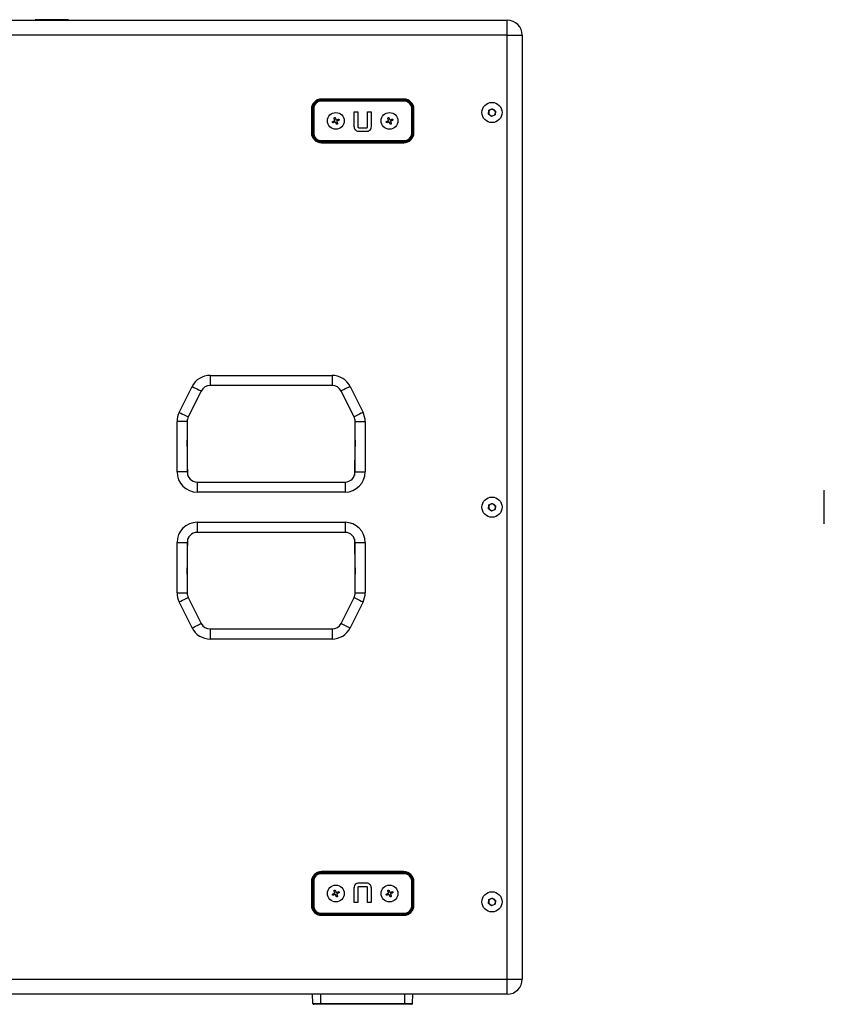
# Model space of a CAD drawing. Units: inches. Extents: x 431 to 5278, y 336 to 3696.
# Drawn here: x 3516 to 3995, y 1683 to 2269 of the extents above; entities that cross this region are included whole.
import ezdxf

# ---------------------------------------------------------------- set-up
doc = ezdxf.new("R2010")
doc.units = ezdxf.units.IN
doc.header["$MEASUREMENT"] = 0

msp = doc.modelspace()

# ---------------------------------------------------------------- linework, layer by layer
at = {"color": 7, "linetype": 'Continuous', "lineweight": 25}
for p, q in [((3525.18, 2268.85), (3525.01, 2268.95)), ((3525.01, 2268.95), (3525.01, 2268.67)), ((3083.99, 2268.67), (3805.99, 2268.67)), ((3525.18, 2268.77), (3525.18, 2268.85)), ((3805.99, 2259.67), (3805.99, 2268.67)), ((3805.99, 2259.67), (3083.99, 2259.67)), ((3805.99, 2259.67), (3814.99, 2259.67)), ((3805.99, 1697.67), (3805.99, 2259.67)), ((3814.99, 2259.67), (3814.99, 1697.67)), ((3689.99, 2216.17), (3689.99, 2201.17)), ((3690.33, 2216.17), (3689.99, 2216.17)), ((3690.82, 2216.17), (3690.33, 2216.17)), ((3690.33, 2201.17), (3690.33, 2216.17)), ((3690.82, 2216.17), (3690.82, 2201.17)), ((3744.99, 2221.17), (3694.99, 2221.17)), ((3694.99, 2220.84), (3694.99, 2221.17)), ((3694.99, 2220.34), (3694.99, 2220.84)), ((3694.99, 2220.84), (3744.99, 2220.84)), ((3744.99, 2220.34), (3694.99, 2220.34)), ((3744.49, 2221.67), (3695.49, 2221.67)), ((3744.99, 2220.84), (3744.99, 2221.17)), ((3744.99, 2220.34), (3744.99, 2220.84)), ((3749.16, 2201.17), (3749.16, 2216.17)), ((3749.66, 2216.17), (3749.16, 2216.17)), ((3749.66, 2216.17), (3749.66, 2201.17)), ((3749.66, 2216.17), (3749.99, 2216.17)), ((3749.99, 2201.17), (3749.99, 2216.17)), ((3689.49, 2215.67), (3689.49, 2201.67)), ((3714.99, 2214.06), (3717.02, 2214.06)), ((3714.99, 2205.27), (3714.99, 2214.06)), ((3717.02, 2214.06), (3717.02, 2205.31)), ((3722.96, 2214.06), (3724.99, 2214.06)), ((3722.96, 2205.31), (3722.96, 2214.06)), ((3724.99, 2214.06), (3724.99, 2205.27)), ((3750.49, 2201.67), (3750.49, 2215.67)), ((3794.86, 2212.79), (3795.16, 2215.08)), ((3796.69, 2211.38), (3794.86, 2212.79)), ((3795.16, 2215.08), (3797.3, 2215.96)), ((3798.82, 2212.26), (3796.69, 2211.38)), ((3797.3, 2215.96), (3799.13, 2214.55)), ((3799.13, 2214.55), (3798.82, 2212.26)), ((3717.76, 2204.64), (3722.25, 2204.64)), ((3690.33, 2201.17), (3689.99, 2201.17)), ((3690.82, 2201.17), (3690.33, 2201.17)), ((3722.22, 2202.29), (3717.76, 2202.29)), ((3749.66, 2201.17), (3749.16, 2201.17)), ((3749.66, 2201.17), (3749.99, 2201.17)), ((3694.99, 2196.5), (3694.99, 2197)), ((3694.99, 2197), (3744.99, 2197)), ((3744.99, 2196.5), (3694.99, 2196.5)), ((3694.99, 2196.5), (3694.99, 2196.17)), ((3694.99, 2196.17), (3744.99, 2196.17)), ((3695.49, 2195.67), (3744.49, 2195.67)), ((3744.99, 2196.5), (3744.99, 2197)), ((3744.99, 2196.5), (3744.99, 2196.17)), ((3629.2, 2057.17), (3701.78, 2057.17)), ((3629.2, 2057.17), (3629.2, 2051.17)), ((3701.78, 2057.17), (3701.78, 2051.17)), ((3610.76, 2035.12), (3618.47, 2050.54)), ((3623.83, 2047.85), (3616.13, 2032.44)), ((3701.78, 2051.17), (3629.2, 2051.17)), ((3714.86, 2032.44), (3707.15, 2047.85)), ((3712.52, 2050.54), (3720.23, 2035.12)), ((3609.49, 1999.67), (3609.49, 2029.75)), ((3615.49, 2029.75), (3609.49, 2029.75)), ((3615.49, 2029.75), (3615.49, 1999.67)), ((3715.49, 2029.75), (3721.49, 2029.75)), ((3715.49, 1999.67), (3715.49, 2029.75)), ((3721.49, 2029.75), (3721.49, 1999.67)), ((3615.49, 1999.67), (3609.49, 1999.67)), ((3715.49, 1999.67), (3721.49, 1999.67)), ((3621.49, 1993.67), (3709.49, 1993.67)), ((3621.49, 1993.67), (3621.49, 1987.67)), ((3709.49, 1993.67), (3709.49, 1987.67)), ((3709.49, 1987.67), (3621.49, 1987.67)), ((3794.86, 1977.79), (3795.16, 1980.08)), ((3796.69, 1976.38), (3794.86, 1977.79)), ((3795.16, 1980.08), (3797.3, 1980.96)), ((3798.82, 1977.26), (3796.69, 1976.38)), ((3797.3, 1980.96), (3799.13, 1979.55)), ((3799.13, 1979.55), (3798.82, 1977.26)), ((3994.63, 1972.16), (3994.53, 1972.05)), ((3994.53, 1972.05), (3994.77, 1972.05)), ((3994.71, 1972.16), (3994.63, 1972.16)), ((3621.49, 1969.67), (3709.49, 1969.67)), ((3621.49, 1969.67), (3621.49, 1963.67)), ((3709.49, 1969.67), (3709.49, 1963.67)), ((3709.49, 1963.67), (3621.49, 1963.67)), ((3609.49, 1927.59), (3609.49, 1957.67)), ((3609.49, 1957.67), (3615.49, 1957.67)), ((3615.49, 1957.67), (3615.49, 1927.59)), ((3715.49, 1957.67), (3721.49, 1957.67)), ((3715.49, 1927.59), (3715.49, 1957.67)), ((3721.49, 1957.67), (3721.49, 1927.59)), ((3609.49, 1927.59), (3615.49, 1927.59)), ((3616.13, 1924.9), (3623.83, 1909.49)), ((3707.15, 1909.49), (3714.86, 1924.9)), ((3715.49, 1927.59), (3721.49, 1927.59)), ((3618.47, 1906.8), (3610.76, 1922.22)), ((3720.23, 1922.22), (3712.52, 1906.8)), ((3629.2, 1906.17), (3701.78, 1906.17)), ((3629.2, 1906.17), (3629.2, 1900.17)), ((3701.78, 1906.17), (3701.78, 1900.17)), ((3701.78, 1900.17), (3629.2, 1900.17)), ((3744.99, 1761.17), (3694.99, 1761.17)), ((3694.99, 1760.84), (3694.99, 1761.17)), ((3694.99, 1760.84), (3744.99, 1760.84)), ((3694.99, 1760.84), (3694.99, 1760.34)), ((3744.99, 1760.34), (3694.99, 1760.34)), ((3744.49, 1761.67), (3695.49, 1761.67)), ((3744.99, 1760.84), (3744.99, 1761.17)), ((3744.99, 1760.84), (3744.99, 1760.34)), ((3689.49, 1755.67), (3689.49, 1741.67)), ((3689.99, 1756.17), (3689.99, 1741.17)), ((3690.33, 1756.17), (3689.99, 1756.17)), ((3690.33, 1741.17), (3690.33, 1756.17)), ((3690.33, 1756.17), (3690.82, 1756.17)), ((3690.82, 1756.17), (3690.82, 1741.17)), ((3717.76, 1755.04), (3722.22, 1755.04)), ((3749.16, 1741.17), (3749.16, 1756.17)), ((3749.16, 1756.17), (3749.66, 1756.17)), ((3749.66, 1756.17), (3749.66, 1741.17)), ((3749.66, 1756.17), (3749.99, 1756.17)), ((3749.99, 1741.17), (3749.99, 1756.17)), ((3750.49, 1741.67), (3750.49, 1755.67)), ((3714.99, 1743.28), (3714.99, 1752.07)), ((3717.02, 1752.02), (3717.02, 1743.28)), ((3722.23, 1752.7), (3717.74, 1752.7)), ((3722.96, 1743.28), (3722.96, 1752.02)), ((3724.99, 1752.07), (3724.99, 1743.28)), ((3717.02, 1743.28), (3714.99, 1743.28)), ((3724.99, 1743.28), (3722.96, 1743.28)), ((3794.86, 1742.79), (3795.16, 1745.08)), ((3796.69, 1741.38), (3794.86, 1742.79)), ((3795.16, 1745.08), (3797.3, 1745.96)), ((3798.82, 1742.26), (3796.69, 1741.38)), ((3797.3, 1745.96), (3799.13, 1744.55)), ((3799.13, 1744.55), (3798.82, 1742.26)), ((3690.33, 1741.17), (3689.99, 1741.17)), ((3690.33, 1741.17), (3690.82, 1741.17)), ((3694.99, 1737), (3744.99, 1737)), ((3694.99, 1737), (3694.99, 1736.5)), ((3744.99, 1736.5), (3694.99, 1736.5)), ((3694.99, 1736.5), (3694.99, 1736.17)), ((3694.99, 1736.17), (3744.99, 1736.17)), ((3695.49, 1735.67), (3744.49, 1735.67)), ((3744.99, 1737), (3744.99, 1736.5)), ((3744.99, 1736.5), (3744.99, 1736.17)), ((3749.16, 1741.17), (3749.66, 1741.17)), ((3749.66, 1741.17), (3749.99, 1741.17)), ((3083.99, 1697.67), (3805.99, 1697.67)), ((3805.99, 1688.67), (3805.99, 1697.67)), ((3805.99, 1697.67), (3814.99, 1697.67)), ((3805.99, 1688.67), (3083.99, 1688.67)), ((3690.33, 1683.15), (3690.13, 1688.67)), ((3749.66, 1683.15), (3749.85, 1688.67)), ((3690.33, 1683.15), (3694.99, 1683.15)), ((3694.99, 1682.67), (3690.82, 1682.67)), ((3694.99, 1683.15), (3744.99, 1683.15)), ((3694.99, 1682.67), (3694.99, 1683.15)), ((3744.99, 1682.67), (3694.99, 1682.67)), ((3744.99, 1683.15), (3749.66, 1683.15)), ((3744.99, 1682.67), (3744.99, 1683.15)), ((3749.16, 1682.67), (3744.99, 1682.67))]:
    msp.add_line(p, q, dxfattribs=at)
at = {"color": 8, "linetype": 'Continuous', "lineweight": 25}
for p, q in [((3694.99, 1683.15), (3694.99, 1688.67)), ((3744.99, 1683.15), (3744.99, 1688.67))]:
    msp.add_line(p, q, dxfattribs=at)
at = {"color": 7, "linetype": 'Continuous', "lineweight": 25, "flags": 128}
for points in [[(3544.86, 2268.79), (3544.82, 2268.8), (3543.74, 2268.82), (3541.8, 2268.83), (3539.07, 2268.85), (3535.96, 2268.87), (3532.84, 2268.88), (3529.81, 2268.9), (3527.35, 2268.92), (3525.73, 2268.93), (3525.01, 2268.95), (3525.01, 2268.95)], [(3703.31, 2209.33), (3703.26, 2209.47), (3703.2, 2209.6), (3703.15, 2209.73), (3703.1, 2209.86), (3703.04, 2209.99), (3702.99, 2210.12), (3702.93, 2210.24), (3702.88, 2210.37)], [(3703.57, 2210.66), (3703.63, 2210.53), (3703.68, 2210.4), (3703.73, 2210.27), (3703.79, 2210.14), (3703.84, 2210.01), (3703.9, 2209.88), (3703.95, 2209.75), (3704, 2209.62)], [(3735.31, 2209.33), (3735.26, 2209.47), (3735.2, 2209.6), (3735.15, 2209.73), (3735.1, 2209.86), (3735.04, 2209.99), (3734.99, 2210.12), (3734.93, 2210.24), (3734.88, 2210.37)], [(3735.57, 2210.66), (3735.63, 2210.53), (3735.68, 2210.4), (3735.73, 2210.27), (3735.79, 2210.14), (3735.84, 2210.01), (3735.9, 2209.88), (3735.95, 2209.75), (3736, 2209.62)], [(3702, 2208.25), (3702.13, 2208.3), (3702.26, 2208.36), (3702.39, 2208.41), (3702.52, 2208.46), (3702.65, 2208.52), (3702.78, 2208.57), (3702.91, 2208.63), (3703.04, 2208.68)], [(3703.33, 2207.99), (3703.2, 2207.93), (3703.07, 2207.88), (3702.94, 2207.83), (3702.81, 2207.77), (3702.68, 2207.72), (3702.55, 2207.66), (3702.42, 2207.61), (3702.29, 2207.56)], [(3704.41, 2206.68), (3704.36, 2206.81), (3704.31, 2206.94), (3704.25, 2207.07), (3704.2, 2207.2), (3704.14, 2207.33), (3704.09, 2207.46), (3704.04, 2207.59), (3703.98, 2207.72)], [(3704.66, 2209.35), (3704.79, 2209.41), (3704.92, 2209.46), (3705.05, 2209.51), (3705.18, 2209.57), (3705.31, 2209.62), (3705.44, 2209.68), (3705.57, 2209.73), (3705.7, 2209.78)], [(3704.67, 2208.01), (3704.73, 2207.87), (3704.78, 2207.74), (3704.84, 2207.61), (3704.89, 2207.48), (3704.94, 2207.35), (3705, 2207.22), (3705.05, 2207.09), (3705.11, 2206.97)], [(3705.98, 2209.09), (3705.85, 2209.04), (3705.73, 2208.98), (3705.6, 2208.93), (3705.47, 2208.87), (3705.34, 2208.82), (3705.21, 2208.77), (3705.08, 2208.71), (3704.94, 2208.66)], [(3734, 2208.25), (3734.13, 2208.3), (3734.26, 2208.36), (3734.39, 2208.41), (3734.52, 2208.46), (3734.65, 2208.52), (3734.78, 2208.57), (3734.91, 2208.63), (3735.04, 2208.68)], [(3735.33, 2207.99), (3735.2, 2207.93), (3735.07, 2207.88), (3734.94, 2207.83), (3734.81, 2207.77), (3734.68, 2207.72), (3734.55, 2207.66), (3734.42, 2207.61), (3734.29, 2207.56)], [(3736.41, 2206.68), (3736.36, 2206.81), (3736.31, 2206.94), (3736.25, 2207.07), (3736.2, 2207.2), (3736.14, 2207.33), (3736.09, 2207.46), (3736.04, 2207.59), (3735.98, 2207.72)], [(3736.66, 2209.35), (3736.79, 2209.41), (3736.92, 2209.46), (3737.05, 2209.51), (3737.18, 2209.57), (3737.31, 2209.62), (3737.44, 2209.68), (3737.57, 2209.73), (3737.7, 2209.78)], [(3736.67, 2208.01), (3736.73, 2207.87), (3736.78, 2207.74), (3736.84, 2207.61), (3736.89, 2207.48), (3736.94, 2207.35), (3737, 2207.22), (3737.05, 2207.09), (3737.11, 2206.97)], [(3737.98, 2209.09), (3737.85, 2209.04), (3737.73, 2208.98), (3737.6, 2208.93), (3737.47, 2208.87), (3737.34, 2208.82), (3737.21, 2208.77), (3737.08, 2208.71), (3736.94, 2208.66)], [(3618.47, 2050.54), (3619.51, 2050.01), (3620.52, 2049.51), (3621.45, 2049.05), (3622.26, 2048.64), (3622.93, 2048.31), (3623.43, 2048.06), (3623.73, 2047.9), (3623.83, 2047.85)], [(3712.52, 2050.54), (3711.47, 2050.01), (3710.46, 2049.51), (3709.54, 2049.05), (3708.72, 2048.64), (3708.06, 2048.31), (3707.56, 2048.06), (3707.25, 2047.9), (3707.15, 2047.85)], [(3610.76, 2035.12), (3611.81, 2034.6), (3612.81, 2034.09), (3613.74, 2033.63), (3614.55, 2033.22), (3615.22, 2032.89), (3615.72, 2032.64), (3616.02, 2032.49), (3616.13, 2032.44)], [(3720.23, 2035.12), (3719.18, 2034.6), (3718.17, 2034.09), (3717.24, 2033.63), (3716.43, 2033.22), (3715.76, 2032.89), (3715.27, 2032.64), (3714.96, 2032.49), (3714.86, 2032.44)], [(3994.8, 1968.73), (3994.79, 1969.06), (3994.77, 1970.48), (3994.76, 1972.64), (3994.74, 1975.5), (3994.72, 1978.73), (3994.71, 1981.83), (3994.69, 1984.66), (3994.67, 1986.93), (3994.66, 1988.28), (3994.64, 1988.66), (3994.62, 1988.01), (3994.61, 1986.39), (3994.59, 1984.05), (3994.58, 1981.06), (3994.56, 1977.82), (3994.54, 1974.79), (3994.53, 1972.05), (3994.53, 1972.05)], [(3610.76, 1922.22), (3611.81, 1922.74), (3612.81, 1923.25), (3613.74, 1923.71), (3614.55, 1924.12), (3615.22, 1924.45), (3615.72, 1924.7), (3616.02, 1924.85), (3616.13, 1924.9)], [(3714.86, 1924.9), (3714.96, 1924.85), (3715.27, 1924.7), (3715.76, 1924.45), (3716.43, 1924.12), (3717.24, 1923.71), (3718.17, 1923.25), (3719.18, 1922.74), (3720.23, 1922.22)], [(3618.47, 1906.8), (3619.51, 1907.33), (3620.52, 1907.83), (3621.45, 1908.29), (3622.26, 1908.7), (3622.93, 1909.03), (3623.43, 1909.28), (3623.73, 1909.43), (3623.83, 1909.49)], [(3707.15, 1909.49), (3707.25, 1909.43), (3707.56, 1909.28), (3708.06, 1909.03), (3708.72, 1908.7), (3709.54, 1908.29), (3710.46, 1907.83), (3711.47, 1907.33), (3712.52, 1906.8)], [(3702, 1748.25), (3702.13, 1748.3), (3702.26, 1748.36), (3702.39, 1748.41), (3702.52, 1748.46), (3702.65, 1748.52), (3702.78, 1748.57), (3702.91, 1748.63), (3703.04, 1748.68)], [(3703.33, 1747.99), (3703.2, 1747.93), (3703.07, 1747.88), (3702.94, 1747.83), (3702.81, 1747.77), (3702.68, 1747.72), (3702.55, 1747.66), (3702.42, 1747.61), (3702.29, 1747.56)], [(3703.31, 1749.33), (3703.26, 1749.47), (3703.2, 1749.6), (3703.15, 1749.73), (3703.1, 1749.86), (3703.04, 1749.99), (3702.99, 1750.12), (3702.93, 1750.24), (3702.88, 1750.37)], [(3703.57, 1750.66), (3703.63, 1750.53), (3703.68, 1750.4), (3703.73, 1750.27), (3703.79, 1750.14), (3703.84, 1750.01), (3703.9, 1749.88), (3703.95, 1749.75), (3704, 1749.62)], [(3704.41, 1746.68), (3704.36, 1746.81), (3704.31, 1746.94), (3704.25, 1747.07), (3704.2, 1747.2), (3704.14, 1747.33), (3704.09, 1747.46), (3704.04, 1747.59), (3703.98, 1747.72)], [(3704.66, 1749.35), (3704.79, 1749.41), (3704.92, 1749.46), (3705.05, 1749.51), (3705.18, 1749.57), (3705.31, 1749.62), (3705.44, 1749.68), (3705.57, 1749.73), (3705.7, 1749.78)], [(3704.67, 1748.01), (3704.73, 1747.87), (3704.78, 1747.74), (3704.84, 1747.61), (3704.89, 1747.48), (3704.94, 1747.35), (3705, 1747.22), (3705.05, 1747.09), (3705.11, 1746.97)], [(3705.98, 1749.09), (3705.85, 1749.04), (3705.73, 1748.98), (3705.6, 1748.93), (3705.47, 1748.87), (3705.34, 1748.82), (3705.21, 1748.77), (3705.08, 1748.71), (3704.94, 1748.66)], [(3734, 1748.25), (3734.13, 1748.3), (3734.26, 1748.36), (3734.39, 1748.41), (3734.52, 1748.46), (3734.65, 1748.52), (3734.78, 1748.57), (3734.91, 1748.63), (3735.04, 1748.68)], [(3735.33, 1747.99), (3735.2, 1747.93), (3735.07, 1747.88), (3734.94, 1747.83), (3734.81, 1747.77), (3734.68, 1747.72), (3734.55, 1747.66), (3734.42, 1747.61), (3734.29, 1747.56)], [(3735.31, 1749.33), (3735.26, 1749.47), (3735.2, 1749.6), (3735.15, 1749.73), (3735.1, 1749.86), (3735.04, 1749.99), (3734.99, 1750.12), (3734.93, 1750.24), (3734.88, 1750.37)], [(3735.57, 1750.66), (3735.63, 1750.53), (3735.68, 1750.4), (3735.73, 1750.27), (3735.79, 1750.14), (3735.84, 1750.01), (3735.9, 1749.88), (3735.95, 1749.75), (3736, 1749.62)], [(3736.41, 1746.68), (3736.36, 1746.81), (3736.31, 1746.94), (3736.25, 1747.07), (3736.2, 1747.2), (3736.14, 1747.33), (3736.09, 1747.46), (3736.04, 1747.59), (3735.98, 1747.72)], [(3736.66, 1749.35), (3736.79, 1749.41), (3736.92, 1749.46), (3737.05, 1749.51), (3737.18, 1749.57), (3737.31, 1749.62), (3737.44, 1749.68), (3737.57, 1749.73), (3737.7, 1749.78)], [(3736.67, 1748.01), (3736.73, 1747.87), (3736.78, 1747.74), (3736.84, 1747.61), (3736.89, 1747.48), (3736.94, 1747.35), (3737, 1747.22), (3737.05, 1747.09), (3737.11, 1746.97)], [(3737.98, 1749.09), (3737.85, 1749.04), (3737.73, 1748.98), (3737.6, 1748.93), (3737.47, 1748.87), (3737.34, 1748.82), (3737.21, 1748.77), (3737.08, 1748.71), (3736.94, 1748.66)]]:
    msp.add_lwpolyline(points, dxfattribs=at)
at = {"color": 7, "linetype": 'Continuous', "lineweight": 25}
for centre, radius in [((3796.99, 2213.67), 6), ((3703.99, 2208.67), 5), ((3735.99, 2208.67), 5), ((3796.99, 1978.67), 6), ((3703.99, 1748.67), 5), ((3735.99, 1748.67), 5), ((3796.99, 1743.67), 6)]:
    msp.add_circle(centre, radius, dxfattribs=at)
for centre, radius, start, end in [((3805.99, 2259.67), 9, 0, 90), ((3695.49, 2215.67), 6, 90, 180), ((3694.99, 2216.17), 5, 90, 180), ((3694.99, 2216.17), 4.67, 90, 180), ((3694.99, 2216.17), 4.17, 90, 180), ((3744.49, 2215.67), 6, 0, 90), ((3744.99, 2216.17), 5, 0, 90), ((3744.99, 2216.17), 4.67, 0, 90), ((3744.99, 2216.17), 4.17, 0, 90), ((3796.99, 2213.67), 2, 172.44828, 232.44828), ((3796.99, 2213.67), 2, 112.44828, 172.44828), ((3796.99, 2213.67), 2, 232.44828, 292.44828), ((3796.99, 2213.67), 2, 52.44828, 112.44828), ((3796.99, 2213.67), 2, 292.44828, 352.44828), ((3796.99, 2213.67), 2, 352.44828, 52.44828), ((3695.49, 2201.67), 6, 180, 270), ((3694.99, 2201.17), 5, 180, 270), ((3694.99, 2201.17), 4.67, 180, 270), ((3694.99, 2201.17), 4.17, 180, 270), ((3744.49, 2201.67), 6, 270, 0), ((3744.99, 2201.17), 4.67, 270, 0), ((3744.99, 2201.17), 4.17, 270, 0), ((3744.99, 2201.17), 5, 270, 0), ((3629.2, 2045.17), 12, 90, 153.43494), ((3701.78, 2045.17), 12, 26.56505, 90), ((3629.2, 2045.17), 6, 90, 153.43494), ((3701.78, 2045.17), 6, 26.56505, 90), ((3621.49, 2029.75), 12, 153.43494, 180), ((3709.49, 2029.75), 12, 0, 26.56505), ((3621.49, 2029.75), 6, 153.43494, 180), ((3709.49, 2029.75), 6, 0, 26.56505), ((3621.49, 1999.67), 12, 180, 270), ((3621.49, 1999.67), 6, 180, 270), ((3709.49, 1999.67), 12, 270, 0), ((3709.49, 1999.67), 6, 270, 0), ((3796.99, 1978.67), 2, 172.44828, 232.44828), ((3796.99, 1978.67), 2, 112.44828, 172.44828), ((3796.99, 1978.67), 2, 232.44828, 292.44828), ((3796.99, 1978.67), 2, 52.44828, 112.44828), ((3796.99, 1978.67), 2, 292.44828, 352.44828), ((3796.99, 1978.67), 2, 352.44828, 52.44828), ((3621.49, 1957.67), 12, 90, 180), ((3709.49, 1957.67), 12, 0, 90), ((3621.49, 1957.67), 6, 90, 180), ((3709.49, 1957.67), 6, 0, 90), ((3621.49, 1927.59), 12, 180, 206.56506), ((3621.49, 1927.59), 6, 180, 206.56506), ((3709.49, 1927.59), 6, 333.43495, 0), ((3709.49, 1927.59), 12, 333.43495, 0), ((3629.2, 1912.17), 12, 206.56506, 270), ((3629.2, 1912.17), 6, 206.56506, 270), ((3701.78, 1912.17), 6, 270, 333.43495), ((3701.78, 1912.17), 12, 270, 333.43495), ((3695.49, 1755.67), 6, 90, 180), ((3694.99, 1756.17), 5, 90, 180), ((3694.99, 1756.17), 4.67, 90, 180), ((3694.99, 1756.17), 4.17, 90, 180), ((3744.49, 1755.67), 6, 0, 90), ((3744.99, 1756.17), 5, 0, 90), ((3744.99, 1756.17), 4.67, 0, 90), ((3744.99, 1756.17), 4.17, 0, 90), ((3695.49, 1741.67), 6, 180, 270), ((3744.49, 1741.67), 6, 270, 0), ((3796.99, 1743.67), 2, 172.44828, 232.44828), ((3796.99, 1743.67), 2, 112.44828, 172.44828), ((3796.99, 1743.67), 2, 232.44828, 292.44828), ((3796.99, 1743.67), 2, 52.44828, 112.44828), ((3796.99, 1743.67), 2, 292.44828, 352.44828), ((3796.99, 1743.67), 2, 352.44828, 52.44828), ((3694.99, 1741.17), 5, 180, 270), ((3694.99, 1741.17), 4.67, 180, 270), ((3694.99, 1741.17), 4.17, 180, 270), ((3744.99, 1741.17), 4.17, 270, 0), ((3744.99, 1741.17), 4.67, 270, 0), ((3744.99, 1741.17), 5, 270, 0), ((3805.99, 1697.67), 9, 270, 0), ((3690.82, 1683.17), 0.5, 182, 270), ((3749.16, 1683.17), 0.5, 270, 358)]:
    msp.add_arc(centre, radius, start, end, dxfattribs=at)
at = {"color": 8, "linetype": 'Continuous', "lineweight": 25}
for centre, start_param, end_param in [((3604.37, 1978.67), 1.708547, 1.864666), ((3726.61, 1978.67), 4.418521, 4.574638), ((3604.37, 1978.67), 1.276927, 1.433046), ((3726.61, 1978.67), 4.85014, 5.006257)]:
    msp.add_ellipse(centre, major_axis=(0, -137.48), ratio=0.084498, start_param=start_param, end_param=end_param, dxfattribs=at)
at = {"color": 7, "linetype": 'Continuous', "lineweight": 25}
for points, knots in [([(3544.76, 2268.7), (3544.57, 2268.7), (3544.19, 2268.71), (3542.56, 2268.73), (3540.24, 2268.74), (3537.38, 2268.76), (3534.32, 2268.78), (3531.32, 2268.79), (3528.65, 2268.81), (3526.62, 2268.82), (3525.47, 2268.84), (3525.27, 2268.84), (3525.18, 2268.85)], [0, 0, 0, 0, 0.097894, 0.199443, 0.305094, 0.411217, 0.51318, 0.617309, 0.723867, 0.827729, 0.929884, 1, 1, 1, 1]), ([(3544.82, 2268.69), (3544.85, 2268.71), (3544.91, 2268.74), (3544.96, 2268.77), (3544.99, 2268.79)], [0, 0, 0, 0, 0.5002602, 1, 1, 1, 1]), ([(3702.88, 2210.37), (3702.94, 2210.44), (3703.05, 2210.56), (3703.29, 2210.66), (3703.47, 2210.67), (3703.56, 2210.66), (3703.57, 2210.66)], [0, 0, 0, 0, 0.319659, 0.639667, 0.958919, 1, 1, 1, 1]), ([(3734.88, 2210.37), (3734.94, 2210.44), (3735.05, 2210.56), (3735.29, 2210.66), (3735.47, 2210.67), (3735.56, 2210.66), (3735.57, 2210.66)], [0, 0, 0, 0, 0.319659, 0.639667, 0.958919, 1, 1, 1, 1]), ([(3702.29, 2207.56), (3702.23, 2207.61), (3702.1, 2207.73), (3702.01, 2207.97), (3701.99, 2208.15), (3702, 2208.24), (3702, 2208.25)], [0, 0, 0, 0, 0.319635, 0.639616, 0.9589, 1, 1, 1, 1]), ([(3703.04, 2208.68), (3703.09, 2208.71), (3703.19, 2208.76), (3703.3, 2208.9), (3703.35, 2209.06), (3703.35, 2209.21), (3703.32, 2209.3), (3703.31, 2209.33)], [0, 0, 0, 0, 0.213847, 0.428028, 0.641413, 0.85446, 1, 1, 1, 1]), ([(3703.98, 2207.72), (3703.96, 2207.77), (3703.9, 2207.87), (3703.77, 2207.97), (3703.61, 2208.03), (3703.45, 2208.03), (3703.36, 2208), (3703.33, 2207.99)], [0, 0, 0, 0, 0.213867, 0.428001, 0.641395, 0.854459, 1, 1, 1, 1]), ([(3704, 2209.62), (3704.03, 2209.57), (3704.08, 2209.47), (3704.22, 2209.37), (3704.38, 2209.31), (3704.53, 2209.31), (3704.62, 2209.34), (3704.66, 2209.35)], [0, 0, 0, 0, 0.213913, 0.428053, 0.641453, 0.854523, 1, 1, 1, 1]), ([(3705.11, 2206.97), (3705.05, 2206.9), (3704.93, 2206.78), (3704.7, 2206.68), (3704.52, 2206.67), (3704.42, 2206.68), (3704.41, 2206.68)], [0, 0, 0, 0, 0.3196086, 0.6396015, 0.9589223, 1, 1, 1, 1]), ([(3704.94, 2208.66), (3704.9, 2208.63), (3704.8, 2208.58), (3704.69, 2208.44), (3704.63, 2208.28), (3704.63, 2208.13), (3704.66, 2208.04), (3704.67, 2208.01)], [0, 0, 0, 0, 0.213851, 0.42802, 0.641426, 0.854458, 1, 1, 1, 1]), ([(3705.7, 2209.78), (3705.76, 2209.72), (3705.88, 2209.61), (3705.98, 2209.37), (3706, 2209.19), (3705.99, 2209.1), (3705.98, 2209.09)], [0, 0, 0, 0, 0.319635, 0.639598, 0.9589, 1, 1, 1, 1]), ([(3717.76, 2202.29), (3717.34, 2202.35), (3716.5, 2202.47), (3715.63, 2203.33), (3715.08, 2204.27), (3715.02, 2204.94), (3714.99, 2205.27)], [0, 0, 0, 0, 0.2789037, 0.558829, 0.7794666, 1, 1, 1, 1]), ([(3717.02, 2205.31), (3717.05, 2205.22), (3717.09, 2205.02), (3717.28, 2204.79), (3717.51, 2204.66), (3717.68, 2204.64), (3717.76, 2204.64)], [0, 0, 0, 0, 0.278375, 0.558987, 0.779388, 1, 1, 1, 1]), ([(3724.99, 2205.27), (3724.95, 2204.84), (3724.86, 2203.99), (3724.16, 2203), (3723.23, 2202.38), (3722.56, 2202.32), (3722.22, 2202.29)], [0, 0, 0, 0, 0.279991, 0.559803, 0.779772, 1, 1, 1, 1]), ([(3722.25, 2204.64), (3722.35, 2204.64), (3722.56, 2204.65), (3722.83, 2204.81), (3722.95, 2205.07), (3722.96, 2205.23), (3722.96, 2205.31)], [0, 0, 0, 0, 0.280724, 0.559066, 0.778991, 1, 1, 1, 1]), ([(3734.29, 2207.56), (3734.23, 2207.61), (3734.1, 2207.73), (3734.01, 2207.97), (3733.99, 2208.15), (3734, 2208.24), (3734, 2208.25)], [0, 0, 0, 0, 0.31968, 0.639624, 0.9589, 1, 1, 1, 1]), ([(3735.04, 2208.68), (3735.09, 2208.71), (3735.19, 2208.76), (3735.3, 2208.9), (3735.35, 2209.06), (3735.35, 2209.21), (3735.32, 2209.3), (3735.31, 2209.33)], [0, 0, 0, 0, 0.213902, 0.428074, 0.641449, 0.854487, 1, 1, 1, 1]), ([(3735.98, 2207.72), (3735.96, 2207.77), (3735.9, 2207.87), (3735.77, 2207.97), (3735.61, 2208.03), (3735.45, 2208.03), (3735.36, 2208), (3735.33, 2207.99)], [0, 0, 0, 0, 0.213867, 0.428001, 0.641395, 0.854459, 1, 1, 1, 1]), ([(3736, 2209.62), (3736.03, 2209.57), (3736.08, 2209.47), (3736.22, 2209.37), (3736.38, 2209.31), (3736.53, 2209.31), (3736.62, 2209.34), (3736.66, 2209.35)], [0, 0, 0, 0, 0.213869, 0.428064, 0.64146, 0.854526, 1, 1, 1, 1]), ([(3737.11, 2206.97), (3737.05, 2206.9), (3736.93, 2206.78), (3736.7, 2206.68), (3736.52, 2206.67), (3736.42, 2206.68), (3736.41, 2206.68)], [0, 0, 0, 0, 0.3196086, 0.6396015, 0.9589223, 1, 1, 1, 1]), ([(3736.94, 2208.66), (3736.9, 2208.63), (3736.8, 2208.58), (3736.69, 2208.44), (3736.63, 2208.28), (3736.63, 2208.13), (3736.66, 2208.04), (3736.67, 2208.01)], [0, 0, 0, 0, 0.213851, 0.42802, 0.641426, 0.854458, 1, 1, 1, 1]), ([(3737.7, 2209.78), (3737.76, 2209.72), (3737.88, 2209.61), (3737.98, 2209.37), (3738, 2209.19), (3737.99, 2209.1), (3737.98, 2209.09)], [0, 0, 0, 0, 0.319635, 0.639598, 0.9589, 1, 1, 1, 1]), ([(3994.74, 1988.5), (3994.73, 1988.53), (3994.69, 1988.58), (3994.66, 1988.64), (3994.64, 1988.67)], [0, 0, 0, 0, 0.4999618, 1, 1, 1, 1]), ([(3714.99, 1752.07), (3715.04, 1752.5), (3715.12, 1753.35), (3715.83, 1754.34), (3716.76, 1754.96), (3717.43, 1755.02), (3717.76, 1755.04)], [0, 0, 0, 0, 0.279993, 0.559804, 0.779773, 1, 1, 1, 1]), ([(3722.22, 1755.04), (3722.65, 1754.99), (3723.49, 1754.87), (3724.35, 1754.01), (3724.9, 1753.07), (3724.96, 1752.4), (3724.99, 1752.07)], [0, 0, 0, 0, 0.278893, 0.558831, 0.779465, 1, 1, 1, 1]), ([(3702.29, 1747.56), (3702.23, 1747.61), (3702.1, 1747.73), (3702.01, 1747.97), (3701.99, 1748.15), (3702, 1748.24), (3702, 1748.25)], [0, 0, 0, 0, 0.319635, 0.639598, 0.9589, 1, 1, 1, 1]), ([(3702.88, 1750.37), (3702.94, 1750.44), (3703.05, 1750.56), (3703.29, 1750.66), (3703.47, 1750.67), (3703.56, 1750.66), (3703.57, 1750.66)], [0, 0, 0, 0, 0.319671, 0.63967, 0.958921, 1, 1, 1, 1]), ([(3703.04, 1748.68), (3703.09, 1748.71), (3703.19, 1748.76), (3703.3, 1748.9), (3703.35, 1749.06), (3703.35, 1749.21), (3703.32, 1749.3), (3703.31, 1749.33)], [0, 0, 0, 0, 0.213851, 0.42802, 0.641426, 0.854458, 1, 1, 1, 1]), ([(3703.98, 1747.72), (3703.96, 1747.77), (3703.9, 1747.87), (3703.77, 1747.97), (3703.61, 1748.03), (3703.45, 1748.03), (3703.36, 1748), (3703.33, 1747.99)], [0, 0, 0, 0, 0.213866, 0.427998, 0.641392, 0.854455, 1, 1, 1, 1]), ([(3704, 1749.62), (3704.03, 1749.57), (3704.08, 1749.47), (3704.22, 1749.37), (3704.38, 1749.31), (3704.53, 1749.31), (3704.62, 1749.34), (3704.66, 1749.35)], [0, 0, 0, 0, 0.213914, 0.428055, 0.641456, 0.854527, 1, 1, 1, 1]), ([(3704.94, 1748.66), (3704.9, 1748.63), (3704.8, 1748.58), (3704.69, 1748.44), (3704.63, 1748.28), (3704.63, 1748.13), (3704.66, 1748.04), (3704.67, 1748.01)], [0, 0, 0, 0, 0.213851, 0.428036, 0.641424, 0.854476, 1, 1, 1, 1]), ([(3705.7, 1749.78), (3705.76, 1749.72), (3705.88, 1749.61), (3705.98, 1749.37), (3706, 1749.19), (3705.99, 1749.1), (3705.98, 1749.09)], [0, 0, 0, 0, 0.319635, 0.639616, 0.9589, 1, 1, 1, 1]), ([(3717.74, 1752.7), (3717.63, 1752.7), (3717.42, 1752.69), (3717.16, 1752.53), (3717.04, 1752.27), (3717.03, 1752.11), (3717.02, 1752.02)], [0, 0, 0, 0, 0.28068, 0.559076, 0.778984, 1, 1, 1, 1]), ([(3722.96, 1752.02), (3722.94, 1752.12), (3722.89, 1752.32), (3722.7, 1752.55), (3722.47, 1752.68), (3722.31, 1752.7), (3722.23, 1752.7)], [0, 0, 0, 0, 0.278377, 0.559037, 0.779386, 1, 1, 1, 1]), ([(3734.29, 1747.56), (3734.23, 1747.61), (3734.1, 1747.73), (3734.01, 1747.97), (3733.99, 1748.15), (3734, 1748.24), (3734, 1748.25)], [0, 0, 0, 0, 0.31968, 0.639605, 0.9589, 1, 1, 1, 1]), ([(3734.88, 1750.37), (3734.94, 1750.44), (3735.05, 1750.56), (3735.29, 1750.66), (3735.47, 1750.67), (3735.56, 1750.66), (3735.57, 1750.66)], [0, 0, 0, 0, 0.319671, 0.63967, 0.958921, 1, 1, 1, 1]), ([(3735.04, 1748.68), (3735.09, 1748.71), (3735.19, 1748.76), (3735.3, 1748.9), (3735.35, 1749.06), (3735.35, 1749.21), (3735.32, 1749.3), (3735.31, 1749.33)], [0, 0, 0, 0, 0.213906, 0.428065, 0.641462, 0.854485, 1, 1, 1, 1]), ([(3735.98, 1747.72), (3735.96, 1747.77), (3735.9, 1747.87), (3735.77, 1747.97), (3735.61, 1748.03), (3735.45, 1748.03), (3735.36, 1748), (3735.33, 1747.99)], [0, 0, 0, 0, 0.213866, 0.427998, 0.641392, 0.854455, 1, 1, 1, 1]), ([(3736, 1749.62), (3736.03, 1749.57), (3736.08, 1749.47), (3736.22, 1749.37), (3736.38, 1749.31), (3736.53, 1749.31), (3736.62, 1749.34), (3736.66, 1749.35)], [0, 0, 0, 0, 0.21387, 0.428066, 0.641463, 0.85453, 1, 1, 1, 1]), ([(3736.94, 1748.66), (3736.9, 1748.63), (3736.8, 1748.58), (3736.69, 1748.44), (3736.63, 1748.28), (3736.63, 1748.13), (3736.66, 1748.04), (3736.67, 1748.01)], [0, 0, 0, 0, 0.213851, 0.428036, 0.641424, 0.854476, 1, 1, 1, 1]), ([(3737.7, 1749.78), (3737.76, 1749.72), (3737.88, 1749.61), (3737.98, 1749.37), (3738, 1749.19), (3737.99, 1749.1), (3737.98, 1749.09)], [0, 0, 0, 0, 0.319635, 0.639616, 0.9589, 1, 1, 1, 1]), ([(3705.11, 1746.97), (3705.05, 1746.9), (3704.93, 1746.78), (3704.7, 1746.68), (3704.52, 1746.67), (3704.42, 1746.68), (3704.41, 1746.68)], [0, 0, 0, 0, 0.3195966, 0.6395983, 0.9589201, 1, 1, 1, 1]), ([(3737.11, 1746.97), (3737.05, 1746.9), (3736.93, 1746.78), (3736.7, 1746.68), (3736.52, 1746.67), (3736.42, 1746.68), (3736.41, 1746.68)], [0, 0, 0, 0, 0.3195966, 0.6395983, 0.9589201, 1, 1, 1, 1])]:
    msp.add_open_spline(points, degree=3, knots=knots, dxfattribs=at)

doc.saveas('drawing.dxf')
